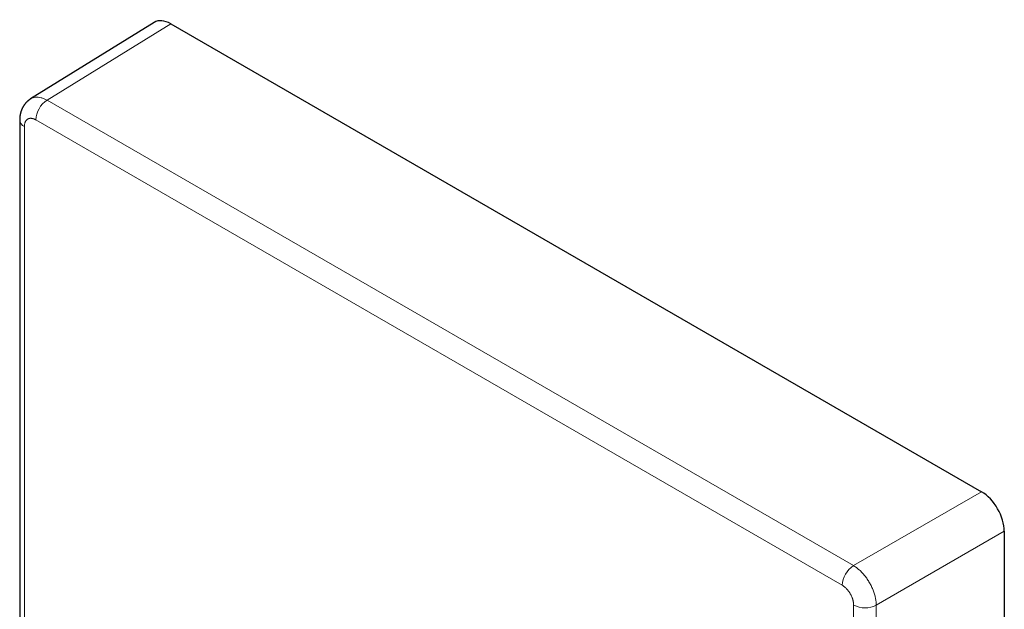
# Model space of a CAD drawing. Units: millimetres. Extents: x 8 to 390, y 12 to 257.
# Drawn here: x 329 to 390, y 106 to 143 of the extents above; entities that cross this region are included whole.
import ezdxf

# ---------------------------------------------------------------- set-up
doc = ezdxf.new("R2010")
doc.units = ezdxf.units.MM

msp = doc.modelspace()

# ---------------------------------------------------------------- linework, layer by layer
at = {"color": 7, "linetype": 'Continuous', "lineweight": 30}
for p, q in [((337.132, 142.469), (329.472, 137.732)), ((338.149, 142.38), (388.354, 113.397)), ((328.8, 136.429), (328.8, 94.7)), ((389.768, 110.948), (389.768, 52.973))]:
    msp.add_line(p, q, dxfattribs=at)
at = {"color": 8, "linetype": 'Continuous', "lineweight": 0}
for p, q in [((330.495, 137.647), (338.149, 142.38)), ((380.428, 108.821), (330.495, 137.647)), ((329.093, 136.021), (329.093, 94.869)), ((379.733, 107.604), (329.8, 136.43)), ((388.354, 113.397), (380.428, 108.821)), ((381.842, 106.372), (389.768, 110.948)), ((380.44, 48.718), (380.44, 106.379)), ((381.842, 48.711), (381.842, 106.372))]:
    msp.add_line(p, q, dxfattribs=at)
for centre, radius, start, end in [((331.336, 136.36), 1.538, 123.17798, 177.39941), ((329.297, 136.477), 0.5, 185.46973, 245.85042), ((381.269, 107.534), 1.538, 123.17798, 177.39941), ((381.148, 107.745), 1.538, 242.60476, 296.81794)]:
    msp.add_arc(centre, radius, start, end, dxfattribs=at)
at = {"color": 7, "linetype": 'Continuous', "lineweight": 30}
for centre, major_axis, ratio, start_param, end_param in [((338.15, 140.746), (-1, 1.733), 0.577206, 5.498021, 6.300635), ((388.354, 111.764), (-1, 1.732), 0.577557, 3.927224, 5.497716)]:
    msp.add_ellipse(centre, major_axis=major_axis, ratio=ratio, start_param=start_param, end_param=end_param, dxfattribs=at)
at = {"color": 8, "linetype": 'Continuous', "lineweight": 0}
for points, knots in [([(329.471, 137.729), (329.477, 137.734), (329.523, 137.769), (329.627, 137.807), (329.781, 137.839), (329.948, 137.838), (330.125, 137.806), (330.308, 137.745), (330.432, 137.68), (330.495, 137.647)], [0, 0, 0, 0, 0.024381, 0.186982, 0.349584, 0.512186, 0.674789, 0.837394, 1, 1, 1, 1]), ([(329.093, 136.021), (329.093, 136.042), (329.094, 136.082), (329.1, 136.14), (329.11, 136.195), (329.124, 136.246), (329.139, 136.287), (329.154, 136.318), (329.166, 136.341), (329.179, 136.363), (329.193, 136.384), (329.212, 136.407), (329.236, 136.433), (329.266, 136.458), (329.3, 136.48), (329.335, 136.497), (329.372, 136.511), (329.411, 136.521), (329.452, 136.526), (329.495, 136.527), (329.536, 136.523), (329.575, 136.517), (329.612, 136.509), (329.649, 136.498), (329.686, 136.485), (329.724, 136.469), (329.762, 136.451), (329.787, 136.437), (329.8, 136.43)], [0, 0, 0, 0, 0.048327, 0.096212, 0.143931, 0.19176, 0.239978, 0.266306, 0.292446, 0.31844, 0.344333, 0.370167, 0.41321, 0.45642, 0.499998, 0.543764, 0.587087, 0.630168, 0.673212, 0.716422, 0.760002, 0.794577, 0.828889, 0.863037, 0.897122, 0.931244, 0.965503, 1, 1, 1, 1]), ([(380.428, 108.821), (380.489, 108.783), (380.611, 108.705), (380.792, 108.556), (380.966, 108.386), (381.132, 108.194), (381.286, 107.986), (381.425, 107.764), (381.547, 107.533), (381.651, 107.296), (381.734, 107.056), (381.794, 106.82), (381.833, 106.589), (381.839, 106.444), (381.842, 106.372)], [0, 0, 0, 0, 0.083335, 0.166669, 0.250002, 0.333335, 0.416668, 0.5, 0.583332, 0.666665, 0.749998, 0.833331, 0.916665, 1, 1, 1, 1]), ([(379.733, 107.604), (379.751, 107.593), (379.786, 107.572), (379.839, 107.534), (379.892, 107.492), (379.943, 107.447), (379.986, 107.404), (380.02, 107.368), (380.046, 107.338), (380.072, 107.308), (380.097, 107.277), (380.127, 107.239), (380.161, 107.191), (380.198, 107.135), (380.233, 107.076), (380.266, 107.016), (380.297, 106.956), (380.324, 106.894), (380.349, 106.833), (380.371, 106.771), (380.389, 106.713), (380.404, 106.659), (380.415, 106.611), (380.424, 106.563), (380.431, 106.516), (380.436, 106.469), (380.439, 106.424), (380.44, 106.394), (380.44, 106.379)], [0, 0, 0, 0, 0.048327, 0.096212, 0.143931, 0.19176, 0.239978, 0.266306, 0.292446, 0.31844, 0.344333, 0.370167, 0.41321, 0.45642, 0.499998, 0.543764, 0.587087, 0.630168, 0.673212, 0.716422, 0.760002, 0.794577, 0.828889, 0.863037, 0.897122, 0.931244, 0.965503, 1, 1, 1, 1])]:
    msp.add_open_spline(points, degree=3, knots=knots, dxfattribs=at)
at = {"color": 7, "linetype": 'Continuous', "lineweight": 30}
msp.add_open_spline([(329.475, 137.725), (329.468, 137.72), (329.455, 137.712), (329.438, 137.701), (329.426, 137.693), (329.417, 137.687), (329.41, 137.682), (329.403, 137.677), (329.393, 137.669), (329.378, 137.659), (329.36, 137.645), (329.342, 137.631), (329.322, 137.615), (329.302, 137.598), (329.283, 137.581), (329.266, 137.566), (329.251, 137.552), (329.237, 137.537), (329.222, 137.522), (329.205, 137.505), (329.187, 137.486), (329.17, 137.467), (329.155, 137.45), (329.142, 137.434), (329.129, 137.418), (329.115, 137.401), (329.1, 137.381), (329.085, 137.361), (329.072, 137.342), (329.06, 137.325), (329.051, 137.311), (329.042, 137.297), (329.033, 137.282), (329.023, 137.267), (329.015, 137.253), (329.007, 137.24), (329, 137.228), (328.993, 137.215), (328.985, 137.2), (328.976, 137.184), (328.965, 137.163), (328.954, 137.14), (328.942, 137.114), (328.93, 137.087), (328.919, 137.06), (328.908, 137.032), (328.898, 137.005), (328.889, 136.982), (328.884, 136.965), (328.88, 136.955), (328.877, 136.944), (328.873, 136.931), (328.869, 136.917), (328.865, 136.904), (328.862, 136.893), (328.858, 136.882), (328.855, 136.869), (328.851, 136.853), (328.847, 136.836), (328.843, 136.819), (328.839, 136.802), (328.836, 136.788), (328.834, 136.776), (328.831, 136.764), (328.829, 136.751), (328.826, 136.736), (328.824, 136.724), (328.822, 136.711), (328.819, 136.695), (328.816, 136.675), (328.813, 136.651), (328.811, 136.629), (328.809, 136.612), (328.808, 136.599), (328.807, 136.587), (328.805, 136.574), (328.804, 136.559), (328.803, 136.544), (328.803, 136.532), (328.802, 136.524), (328.802, 136.518), (328.802, 136.511), (328.801, 136.502), (328.801, 136.489), (328.8, 136.473), (328.8, 136.452), (328.8, 136.438), (328.8, 136.429)], degree=3, knots=[0, 0, 0, 0, 0.016759, 0.029947, 0.039551, 0.045709, 0.051011, 0.056402, 0.061882, 0.076802, 0.091719, 0.106077, 0.122894, 0.140968, 0.158207, 0.172473, 0.185641, 0.19865, 0.212144, 0.227847, 0.245495, 0.263304, 0.278052, 0.291257, 0.303858, 0.317395, 0.335058, 0.352474, 0.367865, 0.380627, 0.392695, 0.401763, 0.413237, 0.425868, 0.436979, 0.446594, 0.455249, 0.464701, 0.47561, 0.488116, 0.50154, 0.521651, 0.53776, 0.557652, 0.579777, 0.596182, 0.616646, 0.637183, 0.644749, 0.651082, 0.658203, 0.667169, 0.677651, 0.686704, 0.693627, 0.701116, 0.70977, 0.719913, 0.732756, 0.743943, 0.755802, 0.765269, 0.772194, 0.779775, 0.789354, 0.79984, 0.8082, 0.814348, 0.825529, 0.839227, 0.855223, 0.872906, 0.881842, 0.88949, 0.897097, 0.905852, 0.915752, 0.926148, 0.934555, 0.93904, 0.94247, 0.946047, 0.951997, 0.960369, 0.971161, 0.984372, 1, 1, 1, 1], dxfattribs=at)

doc.saveas('drawing.dxf')
